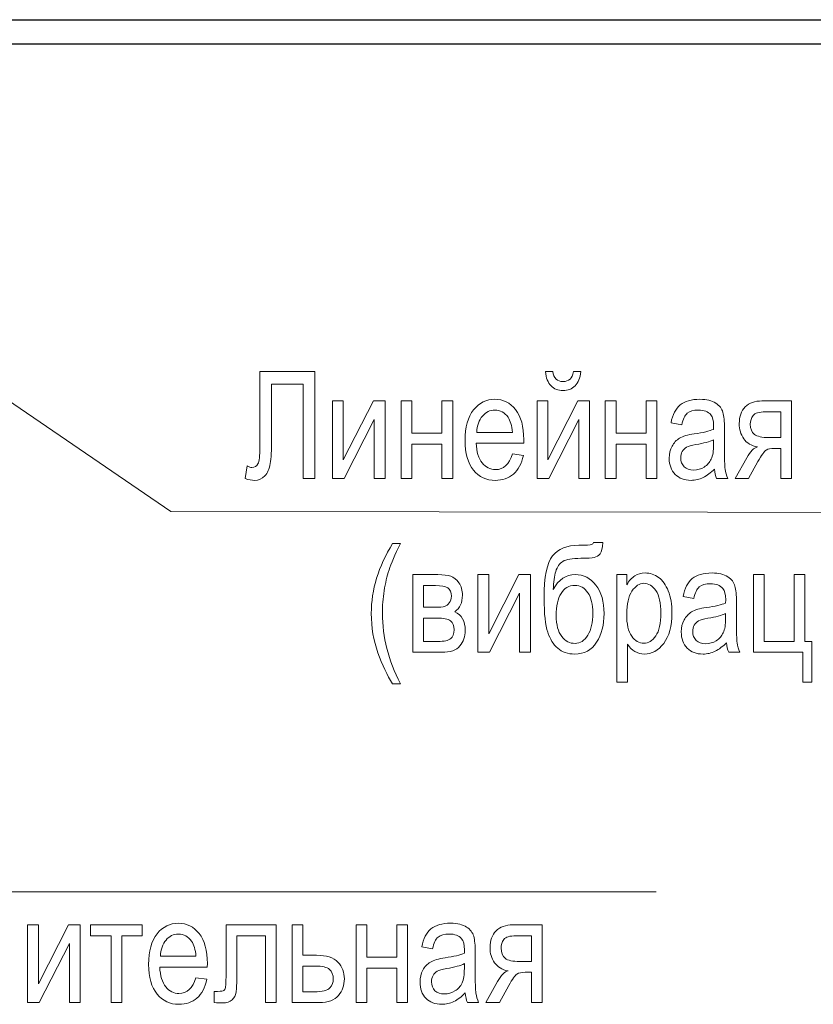
# Model space of a CAD drawing. Units: millimetres. Extents: x -199 to 199, y -141 to 141.
# Drawn here: x 54 to 76, y -2 to 26 of the extents above; entities that cross this region are included whole.
import ezdxf

# ---------------------------------------------------------------- set-up
doc = ezdxf.new("R2010")
doc.units = ezdxf.units.MM
doc.header["$MEASUREMENT"] = 0
doc.layers.add('Layer 1', color=7, linetype='Continuous')

msp = doc.modelspace()

# ---------------------------------------------------------------- linework, layer by layer
at = {"layer": 'Layer 1', "color": 250, "lineweight": 25}
for points in [[(29.836, 26.1216), (29.836, 26.1216), (112.5682, 26.1215), (112.5682, 26.1215)], [(29.8503, 25.438), (29.8503, 25.438), (112.6189, 25.438), (112.6189, 25.438)]]:
    msp.add_open_spline(points, degree=3, dxfattribs=at)
at = {"layer": 'Layer 1', "lineweight": 18}
for points, knots in [([(38.2184, 25.7356), (38.2184, 25.7356), (58.0259, 12.2027), (58.0259, 12.2027), (58.0259, 12.2027), (111.178, 12.1366), (111.178, 12.1366), (111.178, 12.1366), (164.7967, 25.7651), (164.7967, 25.7651)], [0, 0, 0, 0, 0.3333333, 0.3333333, 0.3333333, 0.6666667, 0.6666667, 0.6666667, 1, 1, 1, 1]), ([(71.755, 1.4394), (71.755, 1.4394), (33.4857, 1.4394), (33.4857, 1.4394), (33.4857, 1.4394), (16.3407, 14.9437), (16.3407, 14.9437)], [0, 0, 0, 0, 0.5, 0.5, 0.5, 1, 1, 1, 1])]:
    msp.add_open_spline(points, degree=3, knots=knots, dxfattribs=at)
at = {"layer": 'Layer 1', "lineweight": 9}
for points, knots in [([(60.5422, 16.1652), (60.5422, 16.1652), (62.1001, 16.1652), (62.1001, 16.1652), (62.1001, 16.1652), (62.1001, 13.1342), (62.1001, 13.1342), (62.1001, 13.1342), (61.7699, 13.1342), (61.7699, 13.1342), (61.7699, 13.1342), (61.7699, 15.8096), (61.7699, 15.8096), (61.7699, 15.8096), (60.8724, 15.8096), (60.8724, 15.8096), (60.8724, 15.8096), (60.8724, 14.2483), (60.8724, 14.2483), (60.8724, 13.9378), (60.8604, 13.7078), (60.8364, 13.5582), (60.8117, 13.4087), (60.7602, 13.2922), (60.6812, 13.2083), (60.6015, 13.125), (60.5041, 13.0834), (60.3877, 13.0834), (60.3122, 13.0834), (60.224, 13.1003), (60.1231, 13.1342), (60.1231, 13.1342), (60.1789, 13.4898), (60.1789, 13.4898), (60.2325, 13.4616), (60.2784, 13.4475), (60.3172, 13.4475), (60.3898, 13.4475), (60.4456, 13.4806), (60.4844, 13.5469), (60.5232, 13.6126), (60.5422, 13.7748), (60.5422, 14.0324), (60.5422, 14.0324), (60.5422, 16.1652), (60.5422, 16.1652)], [0, 0, 0, 0, 0.0666667, 0.0666667, 0.0666667, 0.1333333, 0.1333333, 0.1333333, 0.2, 0.2, 0.2, 0.2666667, 0.2666667, 0.2666667, 0.3333333, 0.3333333, 0.3333333, 0.4, 0.4, 0.4, 0.4666667, 0.4666667, 0.4666667, 0.5333333, 0.5333333, 0.5333333, 0.6, 0.6, 0.6, 0.6666667, 0.6666667, 0.6666667, 0.7333333, 0.7333333, 0.7333333, 0.8, 0.8, 0.8, 0.8666667, 0.8666667, 0.8666667, 0.9333333, 0.9333333, 0.9333333, 1, 1, 1, 1]), ([(69.4167, 16.161), (69.4167, 16.161), (69.6241, 16.161), (69.6241, 16.161), (69.6065, 15.9825), (69.5522, 15.8485), (69.4626, 15.7581), (69.3729, 15.6685), (69.2594, 15.6234), (69.1218, 15.6234), (68.9835, 15.6234), (68.8699, 15.6685), (68.781, 15.7581), (68.6921, 15.8485), (68.6385, 15.9825), (68.6208, 16.161), (68.6208, 16.161), (68.8283, 16.161), (68.8283, 16.161), (68.86, 15.9747), (68.9553, 15.8816), (69.1133, 15.8816), (69.2015, 15.8816), (69.2706, 15.9035), (69.3186, 15.9479), (69.3673, 15.9917), (69.3998, 16.0629), (69.4167, 16.161)], [0, 0, 0, 0, 0.1111111, 0.1111111, 0.1111111, 0.2222222, 0.2222222, 0.2222222, 0.3333333, 0.3333333, 0.3333333, 0.4444444, 0.4444444, 0.4444444, 0.5555556, 0.5555556, 0.5555556, 0.6666667, 0.6666667, 0.6666667, 0.7777778, 0.7777778, 0.7777778, 0.8888889, 0.8888889, 0.8888889, 1, 1, 1, 1]), ([(62.5961, 15.3313), (62.5961, 15.3313), (62.9009, 15.3313), (62.9009, 15.3313), (62.9009, 15.3313), (62.9009, 13.6605), (62.9009, 13.6605), (62.9009, 13.6605), (63.7525, 15.3313), (63.7525, 15.3313), (63.7525, 15.3313), (64.082, 15.3313), (64.082, 15.3313), (64.082, 15.3313), (64.082, 13.1342), (64.082, 13.1342), (64.082, 13.1342), (63.7772, 13.1342), (63.7772, 13.1342), (63.7772, 13.1342), (63.7772, 14.8049), (63.7772, 14.8049), (63.7772, 14.8049), (62.9256, 13.1342), (62.9256, 13.1342), (62.9256, 13.1342), (62.5961, 13.1342), (62.5961, 13.1342), (62.5961, 13.1342), (62.5961, 15.3313), (62.5961, 15.3313)], [0, 0, 0, 0, 0.1, 0.1, 0.1, 0.2, 0.2, 0.2, 0.3, 0.3, 0.3, 0.4, 0.4, 0.4, 0.5, 0.5, 0.5, 0.6, 0.6, 0.6, 0.7, 0.7, 0.7, 0.8, 0.8, 0.8, 0.9, 0.9, 0.9, 1, 1, 1, 1]), ([(64.5371, 15.3313), (64.5371, 15.3313), (64.8419, 15.3313), (64.8419, 15.3313), (64.8419, 15.3313), (64.8419, 14.4169), (64.8419, 14.4169), (64.8419, 14.4169), (65.6928, 14.4169), (65.6928, 14.4169), (65.6928, 14.4169), (65.6928, 15.3313), (65.6928, 15.3313), (65.6928, 15.3313), (65.9976, 15.3313), (65.9976, 15.3313), (65.9976, 15.3313), (65.9976, 13.1342), (65.9976, 13.1342), (65.9976, 13.1342), (65.6928, 13.1342), (65.6928, 13.1342), (65.6928, 13.1342), (65.6928, 14.1079), (65.6928, 14.1079), (65.6928, 14.1079), (64.8419, 14.1079), (64.8419, 14.1079), (64.8419, 14.1079), (64.8419, 13.1342), (64.8419, 13.1342), (64.8419, 13.1342), (64.5371, 13.1342), (64.5371, 13.1342), (64.5371, 13.1342), (64.5371, 15.3313), (64.5371, 15.3313)], [0, 0, 0, 0, 0.0833333, 0.0833333, 0.0833333, 0.1666667, 0.1666667, 0.1666667, 0.25, 0.25, 0.25, 0.3333333, 0.3333333, 0.3333333, 0.4166667, 0.4166667, 0.4166667, 0.5, 0.5, 0.5, 0.5833333, 0.5833333, 0.5833333, 0.6666667, 0.6666667, 0.6666667, 0.75, 0.75, 0.75, 0.8333333, 0.8333333, 0.8333333, 0.9166667, 0.9166667, 0.9166667, 1, 1, 1, 1]), ([(67.6853, 13.8369), (67.6853, 13.8369), (67.9985, 13.7904), (67.9985, 13.7904), (67.9463, 13.5568), (67.8511, 13.3804), (67.7142, 13.2619), (67.5766, 13.1427), (67.4066, 13.0834), (67.2041, 13.0834), (66.9487, 13.0834), (66.7426, 13.1801), (66.5846, 13.3741), (66.4266, 13.5674), (66.3475, 13.8468), (66.3475, 14.2123), (66.3475, 14.5912), (66.4273, 14.8797), (66.5867, 15.0794), (66.7462, 15.2784), (66.9472, 15.3778), (67.1921, 15.3778), (67.4249, 15.3778), (67.6196, 15.2805), (67.7756, 15.085), (67.9308, 14.8896), (68.0091, 14.6067), (68.0091, 14.2363), (68.0091, 14.2363), (68.007, 14.1375), (68.007, 14.1375), (68.007, 14.1375), (66.6608, 14.1375), (66.6608, 14.1375), (66.6735, 13.8898), (66.7306, 13.7029), (66.833, 13.5773), (66.9353, 13.451), (67.0594, 13.3882), (67.2062, 13.3882), (67.4355, 13.3882), (67.5957, 13.5378), (67.6853, 13.8369)], [0, 0, 0, 0, 0.0714286, 0.0714286, 0.0714286, 0.1428571, 0.1428571, 0.1428571, 0.2142857, 0.2142857, 0.2142857, 0.2857143, 0.2857143, 0.2857143, 0.3571429, 0.3571429, 0.3571429, 0.4285714, 0.4285714, 0.4285714, 0.5, 0.5, 0.5, 0.5714286, 0.5714286, 0.5714286, 0.6428571, 0.6428571, 0.6428571, 0.7142857, 0.7142857, 0.7142857, 0.7857143, 0.7857143, 0.7857143, 0.8571429, 0.8571429, 0.8571429, 0.9285714, 0.9285714, 0.9285714, 1, 1, 1, 1]), ([(68.3838, 15.3313), (68.3838, 15.3313), (68.6886, 15.3313), (68.6886, 15.3313), (68.6886, 15.3313), (68.6886, 13.6605), (68.6886, 13.6605), (68.6886, 13.6605), (69.5402, 15.3313), (69.5402, 15.3313), (69.5402, 15.3313), (69.8697, 15.3313), (69.8697, 15.3313), (69.8697, 15.3313), (69.8697, 13.1342), (69.8697, 13.1342), (69.8697, 13.1342), (69.5649, 13.1342), (69.5649, 13.1342), (69.5649, 13.1342), (69.5649, 14.8049), (69.5649, 14.8049), (69.5649, 14.8049), (68.7133, 13.1342), (68.7133, 13.1342), (68.7133, 13.1342), (68.3838, 13.1342), (68.3838, 13.1342), (68.3838, 13.1342), (68.3838, 15.3313), (68.3838, 15.3313)], [0, 0, 0, 0, 0.1, 0.1, 0.1, 0.2, 0.2, 0.2, 0.3, 0.3, 0.3, 0.4, 0.4, 0.4, 0.5, 0.5, 0.5, 0.6, 0.6, 0.6, 0.7, 0.7, 0.7, 0.8, 0.8, 0.8, 0.9, 0.9, 0.9, 1, 1, 1, 1]), ([(70.3142, 15.3313), (70.3142, 15.3313), (70.619, 15.3313), (70.619, 15.3313), (70.619, 15.3313), (70.619, 14.4169), (70.619, 14.4169), (70.619, 14.4169), (71.4699, 14.4169), (71.4699, 14.4169), (71.4699, 14.4169), (71.4699, 15.3313), (71.4699, 15.3313), (71.4699, 15.3313), (71.7747, 15.3313), (71.7747, 15.3313), (71.7747, 15.3313), (71.7747, 13.1342), (71.7747, 13.1342), (71.7747, 13.1342), (71.4699, 13.1342), (71.4699, 13.1342), (71.4699, 13.1342), (71.4699, 14.1079), (71.4699, 14.1079), (71.4699, 14.1079), (70.619, 14.1079), (70.619, 14.1079), (70.619, 14.1079), (70.619, 13.1342), (70.619, 13.1342), (70.619, 13.1342), (70.3142, 13.1342), (70.3142, 13.1342), (70.3142, 13.1342), (70.3142, 15.3313), (70.3142, 15.3313)], [0, 0, 0, 0, 0.0833333, 0.0833333, 0.0833333, 0.1666667, 0.1666667, 0.1666667, 0.25, 0.25, 0.25, 0.3333333, 0.3333333, 0.3333333, 0.4166667, 0.4166667, 0.4166667, 0.5, 0.5, 0.5, 0.5833333, 0.5833333, 0.5833333, 0.6666667, 0.6666667, 0.6666667, 0.75, 0.75, 0.75, 0.8333333, 0.8333333, 0.8333333, 0.9166667, 0.9166667, 0.9166667, 1, 1, 1, 1]), ([(73.4031, 13.4044), (73.3008, 13.2979), (73.195, 13.2182), (73.0849, 13.1645), (72.9741, 13.1102), (72.8598, 13.0834), (72.7413, 13.0834), (72.5536, 13.0834), (72.404, 13.1398), (72.2926, 13.2534), (72.1804, 13.3663), (72.1246, 13.5187), (72.1246, 13.7106), (72.1246, 13.8376), (72.1507, 13.9498), (72.2037, 14.0479), (72.2559, 14.146), (72.3278, 14.2229), (72.4188, 14.2779), (72.5099, 14.3329), (72.6482, 14.3739), (72.833, 14.4), (73.0814, 14.4352), (73.2641, 14.4776), (73.3798, 14.527), (73.3798, 14.527), (73.3819, 14.6222), (73.3819, 14.6222), (73.3819, 14.7732), (73.3551, 14.879), (73.3015, 14.9404), (73.226, 15.0286), (73.1096, 15.0731), (72.9529, 15.0731), (72.8111, 15.0731), (72.7053, 15.0434), (72.6347, 14.9849), (72.5649, 14.9263), (72.5134, 14.8155), (72.4802, 14.654), (72.4802, 14.654), (72.1754, 14.709), (72.1754, 14.709), (72.2185, 14.9425), (72.3045, 15.1119), (72.4351, 15.2184), (72.5656, 15.3249), (72.7526, 15.3778), (72.9953, 15.3778), (73.1844, 15.3778), (73.3325, 15.3426), (73.4405, 15.2713), (73.5477, 15.2008), (73.6162, 15.1126), (73.6444, 15.0081), (73.6726, 14.903), (73.6867, 14.7506), (73.6867, 14.5495), (73.6867, 14.5495), (73.6867, 14.0535), (73.6867, 14.0535), (73.6867, 13.7064), (73.6931, 13.4877), (73.7065, 13.3974), (73.7192, 13.3078), (73.7453, 13.2196), (73.7841, 13.1342), (73.7841, 13.1342), (73.4666, 13.1342), (73.4666, 13.1342), (73.4341, 13.2097), (73.413, 13.3), (73.4031, 13.4044)], [0, 0, 0, 0, 0.0416667, 0.0416667, 0.0416667, 0.0833333, 0.0833333, 0.0833333, 0.125, 0.125, 0.125, 0.1666667, 0.1666667, 0.1666667, 0.2083333, 0.2083333, 0.2083333, 0.25, 0.25, 0.25, 0.2916667, 0.2916667, 0.2916667, 0.3333333, 0.3333333, 0.3333333, 0.375, 0.375, 0.375, 0.4166667, 0.4166667, 0.4166667, 0.4583333, 0.4583333, 0.4583333, 0.5, 0.5, 0.5, 0.5416667, 0.5416667, 0.5416667, 0.5833333, 0.5833333, 0.5833333, 0.625, 0.625, 0.625, 0.6666667, 0.6666667, 0.6666667, 0.7083333, 0.7083333, 0.7083333, 0.75, 0.75, 0.75, 0.7916667, 0.7916667, 0.7916667, 0.8333333, 0.8333333, 0.8333333, 0.875, 0.875, 0.875, 0.9166667, 0.9166667, 0.9166667, 0.9583333, 0.9583333, 0.9583333, 1, 1, 1, 1]), ([(75.5833, 15.3313), (75.5833, 15.3313), (75.5833, 13.1342), (75.5833, 13.1342), (75.5833, 13.1342), (75.2785, 13.1342), (75.2785, 13.1342), (75.2785, 13.1342), (75.2785, 13.9893), (75.2785, 13.9893), (75.2785, 13.9893), (75.1021, 13.9893), (75.1021, 13.9893), (74.9991, 13.9893), (74.9214, 13.9731), (74.8678, 13.9399), (74.8142, 13.9068), (74.7373, 13.7974), (74.6357, 13.6126), (74.6357, 13.6126), (74.3697, 13.1342), (74.3697, 13.1342), (74.3697, 13.1342), (73.9915, 13.1342), (73.9915, 13.1342), (73.9915, 13.1342), (74.3203, 13.7247), (74.3203, 13.7247), (74.4205, 13.9054), (74.5207, 14.007), (74.6202, 14.0302), (74.4466, 14.0606), (74.3175, 14.1382), (74.2328, 14.2617), (74.1482, 14.3851), (74.1058, 14.5277), (74.1058, 14.6892), (74.1058, 14.891), (74.163, 15.0484), (74.2766, 15.1612), (74.3902, 15.2748), (74.5475, 15.3313), (74.7486, 15.3313), (74.7486, 15.3313), (75.5833, 15.3313), (75.5833, 15.3313)], [0, 0, 0, 0, 0.0666667, 0.0666667, 0.0666667, 0.1333333, 0.1333333, 0.1333333, 0.2, 0.2, 0.2, 0.2666667, 0.2666667, 0.2666667, 0.3333333, 0.3333333, 0.3333333, 0.4, 0.4, 0.4, 0.4666667, 0.4666667, 0.4666667, 0.5333333, 0.5333333, 0.5333333, 0.6, 0.6, 0.6, 0.6666667, 0.6666667, 0.6666667, 0.7333333, 0.7333333, 0.7333333, 0.8, 0.8, 0.8, 0.8666667, 0.8666667, 0.8666667, 0.9333333, 0.9333333, 0.9333333, 1, 1, 1, 1]), ([(66.6791, 14.4423), (66.6791, 14.4423), (67.6853, 14.4423), (67.6853, 14.4423), (67.6711, 14.6328), (67.6309, 14.7746), (67.5632, 14.8684), (67.4651, 15.0046), (67.3402, 15.0731), (67.1885, 15.0731), (67.0517, 15.0731), (66.9353, 15.0159), (66.8386, 14.9023), (66.7419, 14.7887), (66.689, 14.6356), (66.6791, 14.4423)], [0, 0, 0, 0, 0.2, 0.2, 0.2, 0.4, 0.4, 0.4, 0.6, 0.6, 0.6, 0.8, 0.8, 0.8, 1, 1, 1, 1]), ([(75.2785, 15.0223), (75.2785, 15.0223), (74.8467, 15.0223), (74.8467, 15.0223), (74.666, 15.0223), (74.5496, 14.9877), (74.4974, 14.9178), (74.4452, 14.848), (74.4191, 14.7668), (74.4191, 14.6758), (74.4191, 14.5432), (74.4579, 14.4465), (74.5355, 14.3851), (74.6124, 14.3245), (74.7486, 14.2941), (74.9433, 14.2941), (74.9433, 14.2941), (75.2785, 14.2941), (75.2785, 14.2941), (75.2785, 14.2941), (75.2785, 15.0223), (75.2785, 15.0223)], [0, 0, 0, 0, 0.1428571, 0.1428571, 0.1428571, 0.2857143, 0.2857143, 0.2857143, 0.4285714, 0.4285714, 0.4285714, 0.5714286, 0.5714286, 0.5714286, 0.7142857, 0.7142857, 0.7142857, 0.8571429, 0.8571429, 0.8571429, 1, 1, 1, 1]), ([(73.3798, 14.2349), (73.2683, 14.1798), (73.1018, 14.1333), (72.881, 14.0952), (72.7526, 14.0733), (72.663, 14.0479), (72.6122, 14.0197), (72.5607, 13.9914), (72.5212, 13.9512), (72.4929, 13.8997), (72.4647, 13.8482), (72.4506, 13.7882), (72.4506, 13.7205), (72.4506, 13.6161), (72.4831, 13.5321), (72.548, 13.4693), (72.6129, 13.4065), (72.7025, 13.3755), (72.8168, 13.3755), (72.9261, 13.3755), (73.0249, 13.4037), (73.1138, 13.4602), (73.2027, 13.5166), (73.2697, 13.5921), (73.3135, 13.6866), (73.3579, 13.7805), (73.3798, 13.9181), (73.3798, 14.0987), (73.3798, 14.0987), (73.3798, 14.2349), (73.3798, 14.2349)], [0, 0, 0, 0, 0.1, 0.1, 0.1, 0.2, 0.2, 0.2, 0.3, 0.3, 0.3, 0.4, 0.4, 0.4, 0.5, 0.5, 0.5, 0.6, 0.6, 0.6, 0.7, 0.7, 0.7, 0.8, 0.8, 0.8, 0.9, 0.9, 0.9, 1, 1, 1, 1]), ([(64.2962, 7.329), (64.1445, 7.5661), (64.0069, 7.8582), (63.882, 8.2053), (63.7571, 8.5517), (63.695, 8.9236), (63.695, 9.3187), (63.695, 9.9882), (63.8954, 10.6486), (64.2962, 11.2998), (64.2962, 11.2998), (64.5163, 11.2998), (64.5163, 11.2998), (64.3618, 10.976), (64.2559, 10.7248), (64.1974, 10.547), (64.1388, 10.3685), (64.093, 10.1724), (64.0591, 9.9593), (64.0252, 9.7455), (64.0083, 9.531), (64.0083, 9.3144), (64.0083, 8.6533), (64.1776, 7.9915), (64.5163, 7.329), (64.5163, 7.329), (64.2962, 7.329), (64.2962, 7.329)], [0, 0, 0, 0, 0.1111111, 0.1111111, 0.1111111, 0.2222222, 0.2222222, 0.2222222, 0.3333333, 0.3333333, 0.3333333, 0.4444444, 0.4444444, 0.4444444, 0.5555556, 0.5555556, 0.5555556, 0.6666667, 0.6666667, 0.6666667, 0.7777778, 0.7777778, 0.7777778, 0.8888889, 0.8888889, 0.8888889, 1, 1, 1, 1]), ([(69.9773, 11.321), (69.9773, 11.321), (70.2482, 11.321), (70.2482, 11.321), (70.2355, 11.1693), (70.208, 11.0649), (70.1657, 11.0077), (70.1226, 10.9506), (70.069, 10.9146), (70.0041, 10.8991), (69.9392, 10.8843), (69.8129, 10.8765), (69.6252, 10.8765), (69.3783, 10.8765), (69.2082, 10.8476), (69.1151, 10.7904), (69.022, 10.7333), (68.9542, 10.638), (68.9133, 10.5054), (68.8717, 10.372), (68.8484, 10.2027), (68.8428, 9.9974), (68.9959, 10.2761), (69.2019, 10.4151), (69.4601, 10.4151), (69.7014, 10.4151), (69.899, 10.3149), (70.0521, 10.1152), (70.2052, 9.9148), (70.2821, 9.6481), (70.2821, 9.3137), (70.2821, 8.9955), (70.2108, 8.7246), (70.069, 8.5016), (69.9272, 8.2787), (69.7212, 8.1672), (69.4509, 8.1672), (69.2499, 8.1672), (69.089, 8.2222), (68.9684, 8.3316), (68.8477, 8.441), (68.7532, 8.5926), (68.6861, 8.786), (68.6184, 8.9786), (68.5845, 9.3017), (68.5845, 9.7554), (68.5845, 10.3488), (68.665, 10.746), (68.8251, 10.9471), (68.986, 11.1481), (69.2343, 11.249), (69.5702, 11.249), (69.7783, 11.249), (69.8961, 11.254), (69.9244, 11.2639), (69.9526, 11.2737), (69.9702, 11.2928), (69.9773, 11.321)], [0, 0, 0, 0, 0.0526316, 0.0526316, 0.0526316, 0.1052632, 0.1052632, 0.1052632, 0.1578947, 0.1578947, 0.1578947, 0.2105263, 0.2105263, 0.2105263, 0.2631579, 0.2631579, 0.2631579, 0.3157895, 0.3157895, 0.3157895, 0.3684211, 0.3684211, 0.3684211, 0.4210526, 0.4210526, 0.4210526, 0.4736842, 0.4736842, 0.4736842, 0.5263158, 0.5263158, 0.5263158, 0.5789474, 0.5789474, 0.5789474, 0.6315789, 0.6315789, 0.6315789, 0.6842105, 0.6842105, 0.6842105, 0.7368421, 0.7368421, 0.7368421, 0.7894737, 0.7894737, 0.7894737, 0.8421053, 0.8421053, 0.8421053, 0.8947368, 0.8947368, 0.8947368, 0.9473684, 0.9473684, 0.9473684, 1, 1, 1, 1]), ([(64.8677, 10.4151), (64.8677, 10.4151), (65.5746, 10.4151), (65.5746, 10.4151), (65.7355, 10.4151), (65.8583, 10.4003), (65.9436, 10.3699), (66.029, 10.3396), (66.1052, 10.2768), (66.1722, 10.183), (66.2393, 10.0884), (66.2731, 9.972), (66.2731, 9.833), (66.2731, 9.6242), (66.2004, 9.4675), (66.0558, 9.3645), (66.2541, 9.2763), (66.3536, 9.0992), (66.3536, 8.8339), (66.3536, 8.6639), (66.3028, 8.5186), (66.2019, 8.3986), (66.101, 8.278), (65.9281, 8.218), (65.6847, 8.218), (65.6847, 8.218), (64.8677, 8.218), (64.8677, 8.218), (64.8677, 8.218), (64.8677, 10.4151), (64.8677, 10.4151)], [0, 0, 0, 0, 0.1, 0.1, 0.1, 0.2, 0.2, 0.2, 0.3, 0.3, 0.3, 0.4, 0.4, 0.4, 0.5, 0.5, 0.5, 0.6, 0.6, 0.6, 0.7, 0.7, 0.7, 0.8, 0.8, 0.8, 0.9, 0.9, 0.9, 1, 1, 1, 1]), ([(66.7113, 10.4151), (66.7113, 10.4151), (67.0161, 10.4151), (67.0161, 10.4151), (67.0161, 10.4151), (67.0161, 8.7443), (67.0161, 8.7443), (67.0161, 8.7443), (67.8677, 10.4151), (67.8677, 10.4151), (67.8677, 10.4151), (68.1972, 10.4151), (68.1972, 10.4151), (68.1972, 10.4151), (68.1972, 8.218), (68.1972, 8.218), (68.1972, 8.218), (67.8924, 8.218), (67.8924, 8.218), (67.8924, 8.218), (67.8924, 9.8887), (67.8924, 9.8887), (67.8924, 9.8887), (67.0408, 8.218), (67.0408, 8.218), (67.0408, 8.218), (66.7113, 8.218), (66.7113, 8.218), (66.7113, 8.218), (66.7113, 10.4151), (66.7113, 10.4151)], [0, 0, 0, 0, 0.1, 0.1, 0.1, 0.2, 0.2, 0.2, 0.3, 0.3, 0.3, 0.4, 0.4, 0.4, 0.5, 0.5, 0.5, 0.6, 0.6, 0.6, 0.7, 0.7, 0.7, 0.8, 0.8, 0.8, 0.9, 0.9, 0.9, 1, 1, 1, 1]), ([(70.6405, 7.3756), (70.6405, 7.3756), (70.6405, 10.4151), (70.6405, 10.4151), (70.6405, 10.4151), (70.9241, 10.4151), (70.9241, 10.4151), (70.9241, 10.4151), (70.9241, 10.1265), (70.9241, 10.1265), (70.9925, 10.245), (71.0687, 10.3304), (71.1527, 10.3826), (71.2367, 10.4355), (71.3326, 10.4616), (71.4406, 10.4616), (71.5824, 10.4616), (71.7101, 10.4193), (71.8237, 10.3354), (71.938, 10.2514), (72.029, 10.1237), (72.0988, 9.9522), (72.168, 9.7808), (72.2026, 9.5741), (72.2026, 9.3328), (72.2026, 8.9595), (72.1242, 8.6717), (71.9683, 8.4699), (71.8117, 8.2681), (71.6289, 8.1672), (71.418, 8.1672), (71.3241, 8.1672), (71.2374, 8.1912), (71.1555, 8.2392), (71.0744, 8.2871), (71.0045, 8.3556), (70.9453, 8.4431), (70.9453, 8.4431), (70.9453, 7.3756), (70.9453, 7.3756), (70.9453, 7.3756), (70.6405, 7.3756), (70.6405, 7.3756)], [0, 0, 0, 0, 0.0714286, 0.0714286, 0.0714286, 0.1428571, 0.1428571, 0.1428571, 0.2142857, 0.2142857, 0.2142857, 0.2857143, 0.2857143, 0.2857143, 0.3571429, 0.3571429, 0.3571429, 0.4285714, 0.4285714, 0.4285714, 0.5, 0.5, 0.5, 0.5714286, 0.5714286, 0.5714286, 0.6428571, 0.6428571, 0.6428571, 0.7142857, 0.7142857, 0.7142857, 0.7857143, 0.7857143, 0.7857143, 0.8571429, 0.8571429, 0.8571429, 0.9285714, 0.9285714, 0.9285714, 1, 1, 1, 1]), ([(73.7435, 8.4882), (73.6412, 8.3817), (73.5354, 8.302), (73.4253, 8.2483), (73.3145, 8.194), (73.2002, 8.1672), (73.0817, 8.1672), (72.894, 8.1672), (72.7444, 8.2236), (72.633, 8.3372), (72.5208, 8.4501), (72.465, 8.6025), (72.465, 8.7944), (72.465, 8.9214), (72.4911, 9.0336), (72.5441, 9.1317), (72.5963, 9.2298), (72.6682, 9.3067), (72.7592, 9.3617), (72.8503, 9.4167), (72.9886, 9.4577), (73.1734, 9.4838), (73.4218, 9.519), (73.6045, 9.5614), (73.7202, 9.6108), (73.7202, 9.6108), (73.7223, 9.706), (73.7223, 9.706), (73.7223, 9.857), (73.6955, 9.9628), (73.6419, 10.0242), (73.5664, 10.1124), (73.45, 10.1569), (73.2933, 10.1569), (73.1515, 10.1569), (73.0457, 10.1272), (72.9751, 10.0687), (72.9053, 10.0101), (72.8538, 9.8993), (72.8206, 9.7378), (72.8206, 9.7378), (72.5158, 9.7928), (72.5158, 9.7928), (72.5589, 10.0263), (72.6449, 10.1957), (72.7755, 10.3022), (72.906, 10.4087), (73.093, 10.4616), (73.3357, 10.4616), (73.5248, 10.4616), (73.6729, 10.4264), (73.7809, 10.3551), (73.8881, 10.2846), (73.9566, 10.1964), (73.9848, 10.0919), (74.013, 9.9868), (74.0271, 9.8344), (74.0271, 9.6333), (74.0271, 9.6333), (74.0271, 9.1373), (74.0271, 9.1373), (74.0271, 8.7902), (74.0335, 8.5715), (74.0469, 8.4812), (74.0596, 8.3916), (74.0857, 8.3034), (74.1245, 8.218), (74.1245, 8.218), (73.807, 8.218), (73.807, 8.218), (73.7745, 8.2935), (73.7534, 8.3838), (73.7435, 8.4882)], [0, 0, 0, 0, 0.0416667, 0.0416667, 0.0416667, 0.0833333, 0.0833333, 0.0833333, 0.125, 0.125, 0.125, 0.1666667, 0.1666667, 0.1666667, 0.2083333, 0.2083333, 0.2083333, 0.25, 0.25, 0.25, 0.2916667, 0.2916667, 0.2916667, 0.3333333, 0.3333333, 0.3333333, 0.375, 0.375, 0.375, 0.4166667, 0.4166667, 0.4166667, 0.4583333, 0.4583333, 0.4583333, 0.5, 0.5, 0.5, 0.5416667, 0.5416667, 0.5416667, 0.5833333, 0.5833333, 0.5833333, 0.625, 0.625, 0.625, 0.6666667, 0.6666667, 0.6666667, 0.7083333, 0.7083333, 0.7083333, 0.75, 0.75, 0.75, 0.7916667, 0.7916667, 0.7916667, 0.8333333, 0.8333333, 0.8333333, 0.875, 0.875, 0.875, 0.9166667, 0.9166667, 0.9166667, 0.9583333, 0.9583333, 0.9583333, 1, 1, 1, 1]), ([(74.5097, 10.4151), (74.5097, 10.4151), (74.8145, 10.4151), (74.8145, 10.4151), (74.8145, 10.4151), (74.8145, 8.5228), (74.8145, 8.5228), (74.8145, 8.5228), (75.657, 8.5228), (75.657, 8.5228), (75.657, 8.5228), (75.657, 10.4151), (75.657, 10.4151), (75.657, 10.4151), (75.9618, 10.4151), (75.9618, 10.4151), (75.9618, 10.4151), (75.9618, 8.5228), (75.9618, 8.5228), (75.9618, 8.5228), (76.1607, 8.5228), (76.1607, 8.5228), (76.1607, 8.5228), (76.1607, 7.3756), (76.1607, 7.3756), (76.1607, 7.3756), (75.9067, 7.3756), (75.9067, 7.3756), (75.9067, 7.3756), (75.9067, 8.218), (75.9067, 8.218), (75.9067, 8.218), (74.5097, 8.218), (74.5097, 8.218), (74.5097, 8.218), (74.5097, 10.4151), (74.5097, 10.4151)], [0, 0, 0, 0, 0.0833333, 0.0833333, 0.0833333, 0.1666667, 0.1666667, 0.1666667, 0.25, 0.25, 0.25, 0.3333333, 0.3333333, 0.3333333, 0.4166667, 0.4166667, 0.4166667, 0.5, 0.5, 0.5, 0.5833333, 0.5833333, 0.5833333, 0.6666667, 0.6666667, 0.6666667, 0.75, 0.75, 0.75, 0.8333333, 0.8333333, 0.8333333, 0.9166667, 0.9166667, 0.9166667, 1, 1, 1, 1]), ([(65.1725, 9.4922), (65.1725, 9.4922), (65.5005, 9.4922), (65.5005, 9.4922), (65.6311, 9.4922), (65.7207, 9.5007), (65.7701, 9.5169), (65.8187, 9.5331), (65.8632, 9.567), (65.902, 9.6171), (65.9408, 9.6672), (65.9599, 9.7286), (65.9599, 9.8013), (65.9599, 9.9163), (65.9253, 9.996), (65.8568, 10.0404), (65.7884, 10.0842), (65.6734, 10.1061), (65.5111, 10.1061), (65.5111, 10.1061), (65.1725, 10.1061), (65.1725, 10.1061), (65.1725, 10.1061), (65.1725, 9.4922), (65.1725, 9.4922)], [0, 0, 0, 0, 0.125, 0.125, 0.125, 0.25, 0.25, 0.25, 0.375, 0.375, 0.375, 0.5, 0.5, 0.5, 0.625, 0.625, 0.625, 0.75, 0.75, 0.75, 0.875, 0.875, 0.875, 1, 1, 1, 1]), ([(69.9646, 9.3264), (69.9646, 9.5727), (69.9173, 9.7646), (69.8228, 9.9029), (69.7282, 10.0411), (69.6055, 10.1103), (69.4552, 10.1103), (69.2858, 10.1103), (69.1553, 10.0348), (69.0643, 9.8845), (68.9733, 9.7335), (68.9274, 9.5247), (68.9274, 9.258), (68.9274, 8.9941), (68.9789, 8.7958), (69.0827, 8.6646), (69.1864, 8.5334), (69.312, 8.4678), (69.4594, 8.4678), (69.6026, 8.4678), (69.7233, 8.5454), (69.82, 8.6999), (69.9166, 8.8551), (69.9646, 9.064), (69.9646, 9.3264)], [0, 0, 0, 0, 0.125, 0.125, 0.125, 0.25, 0.25, 0.25, 0.375, 0.375, 0.375, 0.5, 0.5, 0.5, 0.625, 0.625, 0.625, 0.75, 0.75, 0.75, 0.875, 0.875, 0.875, 1, 1, 1, 1]), ([(70.9206, 9.301), (70.9206, 9.0174), (70.9678, 8.8078), (71.0624, 8.6738), (71.1569, 8.539), (71.2712, 8.472), (71.4053, 8.472), (71.5337, 8.472), (71.6466, 8.5418), (71.7432, 8.6808), (71.8406, 8.8198), (71.8893, 9.035), (71.8893, 9.3257), (71.8893, 9.6129), (71.842, 9.8252), (71.7475, 9.9628), (71.6529, 10.1004), (71.5386, 10.1696), (71.4032, 10.1696), (71.2811, 10.1696), (71.1703, 10.0955), (71.0701, 9.9473), (70.9707, 9.7991), (70.9206, 9.5839), (70.9206, 9.301)], [0, 0, 0, 0, 0.125, 0.125, 0.125, 0.25, 0.25, 0.25, 0.375, 0.375, 0.375, 0.5, 0.5, 0.5, 0.625, 0.625, 0.625, 0.75, 0.75, 0.75, 0.875, 0.875, 0.875, 1, 1, 1, 1]), ([(73.7202, 9.3187), (73.6087, 9.2636), (73.4422, 9.2171), (73.2214, 9.179), (73.093, 9.1571), (73.0034, 9.1317), (72.9526, 9.1035), (72.9011, 9.0752), (72.8616, 9.035), (72.8333, 8.9835), (72.8051, 8.932), (72.791, 8.872), (72.791, 8.8043), (72.791, 8.6999), (72.8235, 8.6159), (72.8884, 8.5531), (72.9533, 8.4903), (73.0429, 8.4593), (73.1572, 8.4593), (73.2665, 8.4593), (73.3653, 8.4875), (73.4542, 8.544), (73.5431, 8.6004), (73.6101, 8.6759), (73.6539, 8.7704), (73.6983, 8.8643), (73.7202, 9.0019), (73.7202, 9.1825), (73.7202, 9.1825), (73.7202, 9.3187), (73.7202, 9.3187)], [0, 0, 0, 0, 0.1, 0.1, 0.1, 0.2, 0.2, 0.2, 0.3, 0.3, 0.3, 0.4, 0.4, 0.4, 0.5, 0.5, 0.5, 0.6, 0.6, 0.6, 0.7, 0.7, 0.7, 0.8, 0.8, 0.8, 0.9, 0.9, 0.9, 1, 1, 1, 1]), ([(65.1725, 8.5228), (65.1725, 8.5228), (65.5796, 8.5228), (65.5796, 8.5228), (65.7531, 8.5228), (65.8731, 8.5496), (65.9401, 8.6032), (66.0071, 8.6561), (66.0403, 8.7394), (66.0403, 8.8523), (66.0403, 8.9715), (66.005, 9.0569), (65.9352, 9.1091), (65.8646, 9.1613), (65.7355, 9.1874), (65.5478, 9.1874), (65.5478, 9.1874), (65.1725, 9.1874), (65.1725, 9.1874), (65.1725, 9.1874), (65.1725, 8.5228), (65.1725, 8.5228)], [0, 0, 0, 0, 0.1428571, 0.1428571, 0.1428571, 0.2857143, 0.2857143, 0.2857143, 0.4285714, 0.4285714, 0.4285714, 0.5714286, 0.5714286, 0.5714286, 0.7142857, 0.7142857, 0.7142857, 0.8571429, 0.8571429, 0.8571429, 1, 1, 1, 1]), ([(53.9693, 0.502), (53.9693, 0.502), (54.2741, 0.502), (54.2741, 0.502), (54.2741, 0.502), (54.2741, -1.1688), (54.2741, -1.1688), (54.2741, -1.1688), (55.1257, 0.502), (55.1257, 0.502), (55.1257, 0.502), (55.4552, 0.502), (55.4552, 0.502), (55.4552, 0.502), (55.4552, -1.6951), (55.4552, -1.6951), (55.4552, -1.6951), (55.1504, -1.6951), (55.1504, -1.6951), (55.1504, -1.6951), (55.1504, -0.0244), (55.1504, -0.0244), (55.1504, -0.0244), (54.2988, -1.6951), (54.2988, -1.6951), (54.2988, -1.6951), (53.9693, -1.6951), (53.9693, -1.6951), (53.9693, -1.6951), (53.9693, 0.502), (53.9693, 0.502)], [0, 0, 0, 0, 0.1, 0.1, 0.1, 0.2, 0.2, 0.2, 0.3, 0.3, 0.3, 0.4, 0.4, 0.4, 0.5, 0.5, 0.5, 0.6, 0.6, 0.6, 0.7, 0.7, 0.7, 0.8, 0.8, 0.8, 0.9, 0.9, 0.9, 1, 1, 1, 1]), ([(55.7494, 0.502), (55.7494, 0.502), (57.2141, 0.502), (57.2141, 0.502), (57.2141, 0.502), (57.2141, 0.193), (57.2141, 0.193), (57.2141, 0.193), (56.6342, 0.193), (56.6342, 0.193), (56.6342, 0.193), (56.6342, -1.6951), (56.6342, -1.6951), (56.6342, -1.6951), (56.3294, -1.6951), (56.3294, -1.6951), (56.3294, -1.6951), (56.3294, 0.193), (56.3294, 0.193), (56.3294, 0.193), (55.7494, 0.193), (55.7494, 0.193), (55.7494, 0.193), (55.7494, 0.502), (55.7494, 0.502)], [0, 0, 0, 0, 0.125, 0.125, 0.125, 0.25, 0.25, 0.25, 0.375, 0.375, 0.375, 0.5, 0.5, 0.5, 0.625, 0.625, 0.625, 0.75, 0.75, 0.75, 0.875, 0.875, 0.875, 1, 1, 1, 1]), ([(58.7318, -0.9924), (58.7318, -0.9924), (59.045, -1.0389), (59.045, -1.0389), (58.9928, -1.2725), (58.8976, -1.4489), (58.7607, -1.5674), (58.6231, -1.6866), (58.4531, -1.7459), (58.2506, -1.7459), (57.9952, -1.7459), (57.7891, -1.6492), (57.6311, -1.4552), (57.4731, -1.2619), (57.394, -0.9825), (57.394, -0.617), (57.394, -0.2381), (57.4738, 0.0504), (57.6332, 0.2501), (57.7927, 0.4491), (57.9937, 0.5485), (58.2386, 0.5485), (58.4714, 0.5485), (58.6661, 0.4512), (58.8221, 0.2557), (58.9773, 0.0603), (59.0556, -0.2226), (59.0556, -0.593), (59.0556, -0.593), (59.0535, -0.6918), (59.0535, -0.6918), (59.0535, -0.6918), (57.7073, -0.6918), (57.7073, -0.6918), (57.72, -0.9395), (57.7771, -1.1264), (57.8795, -1.252), (57.9818, -1.3783), (58.1059, -1.4411), (58.2527, -1.4411), (58.482, -1.4411), (58.6422, -1.2915), (58.7318, -0.9924)], [0, 0, 0, 0, 0.0714286, 0.0714286, 0.0714286, 0.1428571, 0.1428571, 0.1428571, 0.2142857, 0.2142857, 0.2142857, 0.2857143, 0.2857143, 0.2857143, 0.3571429, 0.3571429, 0.3571429, 0.4285714, 0.4285714, 0.4285714, 0.5, 0.5, 0.5, 0.5714286, 0.5714286, 0.5714286, 0.6428571, 0.6428571, 0.6428571, 0.7142857, 0.7142857, 0.7142857, 0.7857143, 0.7857143, 0.7857143, 0.8571429, 0.8571429, 0.8571429, 0.9285714, 0.9285714, 0.9285714, 1, 1, 1, 1]), ([(59.5827, 0.502), (59.5827, 0.502), (61.0051, 0.502), (61.0051, 0.502), (61.0051, 0.502), (61.0051, -1.6951), (61.0051, -1.6951), (61.0051, -1.6951), (60.7003, -1.6951), (60.7003, -1.6951), (60.7003, -1.6951), (60.7003, 0.193), (60.7003, 0.193), (60.7003, 0.193), (59.8875, 0.193), (59.8875, 0.193), (59.8875, 0.193), (59.8875, -0.8999), (59.8875, -0.8999), (59.8875, -1.149), (59.8811, -1.3169), (59.8677, -1.4023), (59.855, -1.4877), (59.8169, -1.5596), (59.7541, -1.6189), (59.6913, -1.6782), (59.6017, -1.7078), (59.486, -1.7078), (59.414, -1.7078), (59.3336, -1.7036), (59.244, -1.6951), (59.244, -1.6951), (59.244, -1.3818), (59.244, -1.3818), (59.3879, -1.3804), (59.4733, -1.3755), (59.4994, -1.3677), (59.5255, -1.3593), (59.546, -1.3381), (59.5608, -1.3042), (59.5756, -1.2704), (59.5827, -1.1511), (59.5827, -0.9458), (59.5827, -0.9458), (59.5827, 0.502), (59.5827, 0.502)], [0, 0, 0, 0, 0.0666667, 0.0666667, 0.0666667, 0.1333333, 0.1333333, 0.1333333, 0.2, 0.2, 0.2, 0.2666667, 0.2666667, 0.2666667, 0.3333333, 0.3333333, 0.3333333, 0.4, 0.4, 0.4, 0.4666667, 0.4666667, 0.4666667, 0.5333333, 0.5333333, 0.5333333, 0.6, 0.6, 0.6, 0.6666667, 0.6666667, 0.6666667, 0.7333333, 0.7333333, 0.7333333, 0.8, 0.8, 0.8, 0.8666667, 0.8666667, 0.8666667, 0.9333333, 0.9333333, 0.9333333, 1, 1, 1, 1]), ([(61.4538, 0.502), (61.4538, 0.502), (61.7586, 0.502), (61.7586, 0.502), (61.7586, 0.502), (61.7586, -0.3574), (61.7586, -0.3574), (61.7586, -0.3574), (62.1466, -0.3574), (62.1466, -0.3574), (62.4246, -0.3574), (62.625, -0.423), (62.7477, -0.5535), (62.8698, -0.6848), (62.9312, -0.8435), (62.9312, -1.0291), (62.9312, -1.2054), (62.8754, -1.3607), (62.7647, -1.4947), (62.6539, -1.6281), (62.4712, -1.6951), (62.2165, -1.6951), (62.2165, -1.6951), (61.4538, -1.6951), (61.4538, -1.6951), (61.4538, -1.6951), (61.4538, 0.502), (61.4538, 0.502)], [0, 0, 0, 0, 0.1111111, 0.1111111, 0.1111111, 0.2222222, 0.2222222, 0.2222222, 0.3333333, 0.3333333, 0.3333333, 0.4444444, 0.4444444, 0.4444444, 0.5555556, 0.5555556, 0.5555556, 0.6666667, 0.6666667, 0.6666667, 0.7777778, 0.7777778, 0.7777778, 0.8888889, 0.8888889, 0.8888889, 1, 1, 1, 1]), ([(63.2621, 0.502), (63.2621, 0.502), (63.5669, 0.502), (63.5669, 0.502), (63.5669, 0.502), (63.5669, -0.4124), (63.5669, -0.4124), (63.5669, -0.4124), (64.4178, -0.4124), (64.4178, -0.4124), (64.4178, -0.4124), (64.4178, 0.502), (64.4178, 0.502), (64.4178, 0.502), (64.7226, 0.502), (64.7226, 0.502), (64.7226, 0.502), (64.7226, -1.6951), (64.7226, -1.6951), (64.7226, -1.6951), (64.4178, -1.6951), (64.4178, -1.6951), (64.4178, -1.6951), (64.4178, -0.7214), (64.4178, -0.7214), (64.4178, -0.7214), (63.5669, -0.7214), (63.5669, -0.7214), (63.5669, -0.7214), (63.5669, -1.6951), (63.5669, -1.6951), (63.5669, -1.6951), (63.2621, -1.6951), (63.2621, -1.6951), (63.2621, -1.6951), (63.2621, 0.502), (63.2621, 0.502)], [0, 0, 0, 0, 0.0833333, 0.0833333, 0.0833333, 0.1666667, 0.1666667, 0.1666667, 0.25, 0.25, 0.25, 0.3333333, 0.3333333, 0.3333333, 0.4166667, 0.4166667, 0.4166667, 0.5, 0.5, 0.5, 0.5833333, 0.5833333, 0.5833333, 0.6666667, 0.6666667, 0.6666667, 0.75, 0.75, 0.75, 0.8333333, 0.8333333, 0.8333333, 0.9166667, 0.9166667, 0.9166667, 1, 1, 1, 1]), ([(66.351, -1.4249), (66.2487, -1.5314), (66.1429, -1.6111), (66.0328, -1.6648), (65.922, -1.7191), (65.8077, -1.7459), (65.6892, -1.7459), (65.5015, -1.7459), (65.3519, -1.6895), (65.2405, -1.5759), (65.1283, -1.463), (65.0725, -1.3106), (65.0725, -1.1187), (65.0725, -0.9917), (65.0986, -0.8795), (65.1516, -0.7814), (65.2038, -0.6833), (65.2757, -0.6064), (65.3667, -0.5514), (65.4578, -0.4964), (65.5961, -0.4554), (65.7809, -0.4293), (66.0293, -0.3941), (66.212, -0.3517), (66.3277, -0.3023), (66.3277, -0.3023), (66.3298, -0.2071), (66.3298, -0.2071), (66.3298, -0.0561), (66.303, 0.0497), (66.2494, 0.1111), (66.1739, 0.1993), (66.0575, 0.2438), (65.9008, 0.2438), (65.759, 0.2438), (65.6532, 0.2141), (65.5826, 0.1556), (65.5128, 0.097), (65.4613, -0.0138), (65.4281, -0.1753), (65.4281, -0.1753), (65.1233, -0.1203), (65.1233, -0.1203), (65.1664, 0.1132), (65.2524, 0.2826), (65.383, 0.3891), (65.5135, 0.4956), (65.7005, 0.5485), (65.9432, 0.5485), (66.1323, 0.5485), (66.2804, 0.5133), (66.3884, 0.442), (66.4956, 0.3715), (66.5641, 0.2833), (66.5923, 0.1788), (66.6205, 0.0737), (66.6346, -0.0787), (66.6346, -0.2798), (66.6346, -0.2798), (66.6346, -0.7758), (66.6346, -0.7758), (66.6346, -1.1229), (66.641, -1.3416), (66.6544, -1.4319), (66.6671, -1.5215), (66.6932, -1.6097), (66.732, -1.6951), (66.732, -1.6951), (66.4145, -1.6951), (66.4145, -1.6951), (66.382, -1.6196), (66.3609, -1.5293), (66.351, -1.4249)], [0, 0, 0, 0, 0.0416667, 0.0416667, 0.0416667, 0.0833333, 0.0833333, 0.0833333, 0.125, 0.125, 0.125, 0.1666667, 0.1666667, 0.1666667, 0.2083333, 0.2083333, 0.2083333, 0.25, 0.25, 0.25, 0.2916667, 0.2916667, 0.2916667, 0.3333333, 0.3333333, 0.3333333, 0.375, 0.375, 0.375, 0.4166667, 0.4166667, 0.4166667, 0.4583333, 0.4583333, 0.4583333, 0.5, 0.5, 0.5, 0.5416667, 0.5416667, 0.5416667, 0.5833333, 0.5833333, 0.5833333, 0.625, 0.625, 0.625, 0.6666667, 0.6666667, 0.6666667, 0.7083333, 0.7083333, 0.7083333, 0.75, 0.75, 0.75, 0.7916667, 0.7916667, 0.7916667, 0.8333333, 0.8333333, 0.8333333, 0.875, 0.875, 0.875, 0.9166667, 0.9166667, 0.9166667, 0.9583333, 0.9583333, 0.9583333, 1, 1, 1, 1]), ([(68.5312, 0.502), (68.5312, 0.502), (68.5312, -1.6951), (68.5312, -1.6951), (68.5312, -1.6951), (68.2264, -1.6951), (68.2264, -1.6951), (68.2264, -1.6951), (68.2264, -0.84), (68.2264, -0.84), (68.2264, -0.84), (68.05, -0.84), (68.05, -0.84), (67.947, -0.84), (67.8693, -0.8562), (67.8157, -0.8894), (67.7621, -0.9225), (67.6852, -1.0319), (67.5836, -1.2167), (67.5836, -1.2167), (67.3176, -1.6951), (67.3176, -1.6951), (67.3176, -1.6951), (66.9394, -1.6951), (66.9394, -1.6951), (66.9394, -1.6951), (67.2682, -1.1046), (67.2682, -1.1046), (67.3684, -0.9239), (67.4686, -0.8223), (67.5681, -0.7991), (67.3945, -0.7687), (67.2654, -0.6911), (67.1807, -0.5676), (67.0961, -0.4442), (67.0537, -0.3016), (67.0537, -0.1401), (67.0537, 0.0617), (67.1109, 0.2191), (67.2245, 0.3319), (67.3381, 0.4455), (67.4954, 0.502), (67.6965, 0.502), (67.6965, 0.502), (68.5312, 0.502), (68.5312, 0.502)], [0, 0, 0, 0, 0.0666667, 0.0666667, 0.0666667, 0.1333333, 0.1333333, 0.1333333, 0.2, 0.2, 0.2, 0.2666667, 0.2666667, 0.2666667, 0.3333333, 0.3333333, 0.3333333, 0.4, 0.4, 0.4, 0.4666667, 0.4666667, 0.4666667, 0.5333333, 0.5333333, 0.5333333, 0.6, 0.6, 0.6, 0.6666667, 0.6666667, 0.6666667, 0.7333333, 0.7333333, 0.7333333, 0.8, 0.8, 0.8, 0.8666667, 0.8666667, 0.8666667, 0.9333333, 0.9333333, 0.9333333, 1, 1, 1, 1]), ([(57.7256, -0.387), (57.7256, -0.387), (58.7318, -0.387), (58.7318, -0.387), (58.7176, -0.1965), (58.6774, -0.0547), (58.6097, 0.0391), (58.5116, 0.1753), (58.3867, 0.2438), (58.235, 0.2438), (58.0982, 0.2438), (57.9818, 0.1866), (57.8851, 0.073), (57.7884, -0.0406), (57.7355, -0.1937), (57.7256, -0.387)], [0, 0, 0, 0, 0.2, 0.2, 0.2, 0.4, 0.4, 0.4, 0.6, 0.6, 0.6, 0.8, 0.8, 0.8, 1, 1, 1, 1]), ([(68.2264, 0.193), (68.2264, 0.193), (67.7946, 0.193), (67.7946, 0.193), (67.6139, 0.193), (67.4975, 0.1584), (67.4453, 0.0885), (67.3931, 0.0187), (67.367, -0.0625), (67.367, -0.1535), (67.367, -0.2861), (67.4058, -0.3828), (67.4834, -0.4442), (67.5603, -0.5048), (67.6965, -0.5352), (67.8912, -0.5352), (67.8912, -0.5352), (68.2264, -0.5352), (68.2264, -0.5352), (68.2264, -0.5352), (68.2264, 0.193), (68.2264, 0.193)], [0, 0, 0, 0, 0.1428571, 0.1428571, 0.1428571, 0.2857143, 0.2857143, 0.2857143, 0.4285714, 0.4285714, 0.4285714, 0.5714286, 0.5714286, 0.5714286, 0.7142857, 0.7142857, 0.7142857, 0.8571429, 0.8571429, 0.8571429, 1, 1, 1, 1]), ([(61.7586, -1.3903), (61.7586, -1.3903), (62.0789, -1.3903), (62.0789, -1.3903), (62.3117, -1.3903), (62.4599, -1.3529), (62.5227, -1.2781), (62.5862, -1.2033), (62.6179, -1.1208), (62.6179, -1.0305), (62.6179, -0.9126), (62.5812, -0.8216), (62.5086, -0.7581), (62.4352, -0.6939), (62.3061, -0.6622), (62.1198, -0.6622), (62.1198, -0.6622), (61.7586, -0.6622), (61.7586, -0.6622), (61.7586, -0.6622), (61.7586, -1.3903), (61.7586, -1.3903)], [0, 0, 0, 0, 0.1428571, 0.1428571, 0.1428571, 0.2857143, 0.2857143, 0.2857143, 0.4285714, 0.4285714, 0.4285714, 0.5714286, 0.5714286, 0.5714286, 0.7142857, 0.7142857, 0.7142857, 0.8571429, 0.8571429, 0.8571429, 1, 1, 1, 1]), ([(66.3277, -0.5944), (66.2162, -0.6495), (66.0497, -0.696), (65.8289, -0.7341), (65.7005, -0.756), (65.6109, -0.7814), (65.5601, -0.8096), (65.5086, -0.8379), (65.4691, -0.8781), (65.4408, -0.9296), (65.4126, -0.9811), (65.3985, -1.0411), (65.3985, -1.1088), (65.3985, -1.2132), (65.431, -1.2972), (65.4959, -1.36), (65.5608, -1.4228), (65.6504, -1.4538), (65.7647, -1.4538), (65.874, -1.4538), (65.9728, -1.4256), (66.0617, -1.3691), (66.1506, -1.3127), (66.2176, -1.2372), (66.2614, -1.1427), (66.3058, -1.0488), (66.3277, -0.9112), (66.3277, -0.7306), (66.3277, -0.7306), (66.3277, -0.5944), (66.3277, -0.5944)], [0, 0, 0, 0, 0.1, 0.1, 0.1, 0.2, 0.2, 0.2, 0.3, 0.3, 0.3, 0.4, 0.4, 0.4, 0.5, 0.5, 0.5, 0.6, 0.6, 0.6, 0.7, 0.7, 0.7, 0.8, 0.8, 0.8, 0.9, 0.9, 0.9, 1, 1, 1, 1])]:
    msp.add_open_spline(points, degree=3, knots=knots, dxfattribs=at)

doc.saveas('drawing.dxf')
